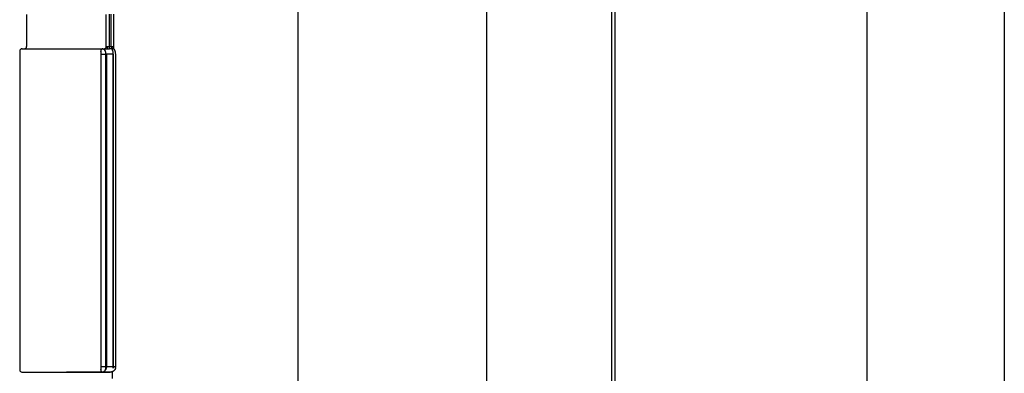
# Model space of a CAD drawing. Extents: x 3433 to 3648, y 1789 to 2464.
# Drawn here: x 3433 to 3648, y 2236 to 2313 of the extents above; entities that cross this region are included whole.
import ezdxf

# ---------------------------------------------------------------- set-up
doc = ezdxf.new("R2010")
doc.units = 0
doc.header["$LTSCALE"] = 11
doc.header["$MEASUREMENT"] = 0
doc.layers.get('0').update_dxf_attribs({"linetype": 'CONTINUOUS'})

msp = doc.modelspace()

# ---------------------------------------------------------------- linework, layer by layer
at = {"linetype": 'Continuous'}
for p, q in [((3493.881561, 2393.169286), (3493.881561, 2229.769286)), ((3535.055424, 2393.169286), (3535.055424, 2229.769286)), ((3562.35383, 2392.969286), (3562.35383, 2229.969286)), ((3563.15383, 1980.690025), (3563.15383, 2393.468327)), ((3618.15383, 2393.468327), (3618.15383, 1954.468327)), ((3648.15383, 2318.80712), (3648.15383, 1979.468327)), ((3434.65383, 2314.468327), (3434.65383, 2307.468327)), ((3434.65383, 2314.468327), (3434.65383, 2307.468327)), ((3434.670533, 2314.468327), (3434.670533, 2307.468327)), ((3434.670533, 2314.468327), (3434.670533, 2307.468327)), ((3452.04455, 2307.468327), (3452.04455, 2314.468327)), ((3452.662991, 2314.480173), (3452.662991, 2307.456482)), ((3453.143624, 2307.456482), (3453.143624, 2314.480173)), ((3453.681088, 2307.456522), (3453.681088, 2314.480133)), ((3433.65383, 2306.968327), (3451.301698, 2306.968327)), ((3434.65383, 2307.468327), (3434.670533, 2307.468327)), ((3434.65383, 2307.468327), (3434.670533, 2307.468327)), ((3451.329885, 2306.968327), (3452.060938, 2306.968327)), ((3451.329885, 2306.968327), (3451.349752, 2306.964777)), ((3451.349752, 2306.964777), (3451.377185, 2306.954185)), ((3451.377185, 2306.954185), (3451.410527, 2306.937312)), ((3452.04455, 2307.468327), (3452.346787, 2307.468327)), ((3452.346787, 2307.468327), (3452.390738, 2307.467671)), ((3452.390738, 2307.467671), (3452.435557, 2307.465979)), ((3452.435557, 2307.465979), (3452.480967, 2307.463665)), ((3452.480967, 2307.463665), (3452.526693, 2307.461144)), ((3452.526693, 2307.461144), (3452.572456, 2307.45883)), ((3452.572456, 2307.45883), (3452.617981, 2307.457138)), ((3452.617981, 2307.457138), (3452.662991, 2307.456482)), ((3453.434098, 2306.959994), (3452.660938, 2306.959994)), ((3452.662991, 2307.456482), (3453.143624, 2307.456482)), ((3453.265209, 2306.959966), (3452.784561, 2306.959966)), ((3453.143624, 2307.456482), (3453.503811, 2307.456482)), ((3453.526812, 2307.115366), (3453.521482, 2307.170874)), ((3453.532402, 2307.065056), (3453.526812, 2307.115366)), ((3453.539055, 2307.018176), (3453.532402, 2307.065056)), ((3453.546952, 2306.974139), (3453.539055, 2307.018176)), ((3453.555636, 2306.933559), (3453.546952, 2306.974139)), ((3453.68239, 2307.37873), (3453.681088, 2307.456522)), ((3453.684884, 2307.306553), (3453.68239, 2307.37873)), ((3453.689419, 2307.23474), (3453.684884, 2307.306553)), ((3453.695924, 2307.163881), (3453.689419, 2307.23474)), ((3453.704106, 2307.095988), (3453.695924, 2307.163881)), ((3453.713668, 2307.032941), (3453.704106, 2307.095988)), ((3453.724298, 2306.975746), (3453.713668, 2307.032941)), ((3453.735679, 2306.925046), (3453.724298, 2306.975746)), ((3433.15383, 2306.468327), (3433.15383, 2236.968327)), ((3433.15383, 2306.468327), (3433.15383, 2236.968327)), ((3433.171049, 2306.468327), (3433.171049, 2236.968327)), ((3433.171049, 2306.468327), (3433.171049, 2236.968327)), ((3450.849254, 2306.468327), (3450.825067, 2306.468327)), ((3450.868629, 2306.459151), (3450.849254, 2306.468327)), ((3450.887287, 2306.432228), (3450.868629, 2306.459151)), ((3450.878197, 2305.768327), (3452.11508, 2305.768327)), ((3450.903491, 2306.392804), (3450.887287, 2306.432228)), ((3450.91742, 2306.342814), (3450.903491, 2306.392804)), ((3450.928152, 2306.289549), (3450.91742, 2306.342814)), ((3450.936719, 2306.230419), (3450.928152, 2306.289549)), ((3450.94312, 2306.165425), (3450.936719, 2306.230419)), ((3450.946862, 2306.10534), (3450.94312, 2306.165425)), ((3450.946122, 2305.768327), (3450.946367, 2305.80417)), ((3450.946122, 2237.668327), (3450.946122, 2305.768327)), ((3450.946122, 2305.768327), (3451.907384, 2305.768327)), ((3450.946367, 2305.80417), (3450.947079, 2305.847431)), ((3450.948709, 2306.05257), (3450.946862, 2306.10534)), ((3450.947079, 2305.847431), (3450.947963, 2305.891256)), ((3450.947963, 2305.891256), (3450.948956, 2305.939052)), ((3450.949407, 2305.997141), (3450.948709, 2306.05257)), ((3450.948956, 2305.939052), (3450.949407, 2305.997141)), ((3451.410527, 2306.937312), (3451.448874, 2306.914553)), ((3451.448874, 2306.914553), (3451.491278, 2306.886457)), ((3451.491278, 2306.886457), (3451.536432, 2306.85332)), ((3451.536432, 2306.85332), (3451.583002, 2306.815279)), ((3451.583002, 2306.815279), (3451.629947, 2306.772322)), ((3451.629947, 2306.772322), (3451.675952, 2306.724206)), ((3451.675952, 2306.724206), (3451.719633, 2306.670649)), ((3451.719633, 2306.670649), (3451.759502, 2306.611318)), ((3451.759502, 2306.611318), (3451.794263, 2306.545976)), ((3451.794263, 2306.545976), (3451.823415, 2306.474779)), ((3451.823415, 2306.474779), (3451.846953, 2306.398158)), ((3451.846953, 2306.398158), (3451.865428, 2306.316771)), ((3451.865428, 2306.316771), (3451.879726, 2306.231383)), ((3451.879726, 2306.231383), (3451.89056, 2306.142695)), ((3451.89056, 2306.142695), (3451.898438, 2306.051383)), ((3451.898438, 2306.051383), (3451.903484, 2305.958112)), ((3451.903484, 2305.958112), (3451.906077, 2305.863543)), ((3451.906077, 2305.863543), (3451.907384, 2305.768327)), ((3453.611206, 2305.768327), (3451.907384, 2305.768327)), ((3451.907384, 2305.768327), (3451.907384, 2237.668327)), ((3453.556988, 2305.768327), (3452.11508, 2305.768327)), ((3452.11508, 2305.768327), (3452.11508, 2237.668327)), ((3453.564623, 2306.897107), (3453.555636, 2306.933559)), ((3453.556988, 2305.768327), (3453.611206, 2305.768327)), ((3453.556988, 2237.668327), (3453.556988, 2305.768327)), ((3453.573445, 2306.865484), (3453.564623, 2306.897107)), ((3453.581669, 2306.839481), (3453.573445, 2306.865484)), ((3453.588839, 2306.819899), (3453.581669, 2306.839481)), ((3453.594065, 2306.807574), (3453.588839, 2306.819899)), ((3453.596104, 2306.803346), (3453.594065, 2306.807574)), ((3453.611206, 2237.668327), (3453.611206, 2305.768327)), ((3453.734612, 2306.863496), (3453.625022, 2306.925579)), ((3453.824593, 2306.790335), (3453.734612, 2306.863496)), ((3453.747329, 2306.881726), (3453.735679, 2306.925046)), ((3453.758327, 2306.847332), (3453.747329, 2306.881726)), ((3453.897915, 2306.7004), (3453.824593, 2306.790335)), ((3453.824966, 2306.778137), (3453.824966, 2306.789954)), ((3453.955832, 2306.603538), (3453.897915, 2306.7004)), ((3454.000522, 2306.503114), (3453.955832, 2306.603538)), ((3454.034931, 2306.396959), (3454.000522, 2306.503114)), ((3454.062019, 2306.282772), (3454.034931, 2306.396959)), ((3454.083608, 2306.160195), (3454.062019, 2306.282772)), ((3454.099104, 2306.033004), (3454.083608, 2306.160195)), ((3454.107704, 2305.905043), (3454.099104, 2306.033004)), ((3454.111206, 2305.768327), (3454.107704, 2305.905043)), ((3454.111206, 2237.668327), (3454.111206, 2305.768327)), ((3433.65383, 2236.468327), (3452.890334, 2236.468327)), ((3451.301698, 2236.468327), (3443.36534, 2236.468327)), ((3451.327885, 2236.468327), (3443.36534, 2236.468327)), ((3450.825067, 2236.968327), (3450.849254, 2236.968327)), ((3450.849254, 2236.968327), (3450.868561, 2236.977503)), ((3450.868561, 2236.977503), (3450.887259, 2237.004346)), ((3450.878197, 2237.668327), (3452.11508, 2237.668327)), ((3450.887259, 2237.004346), (3450.903381, 2237.043541)), ((3450.903381, 2237.043541), (3450.917403, 2237.093717)), ((3450.917403, 2237.093717), (3450.928093, 2237.146666)), ((3450.928093, 2237.146666), (3450.936654, 2237.20576)), ((3450.936654, 2237.20576), (3450.943089, 2237.271001)), ((3450.943089, 2237.271001), (3450.946781, 2237.329769)), ((3450.946122, 2237.668327), (3451.907384, 2237.668327)), ((3450.946368, 2237.628595), (3450.946122, 2237.668327)), ((3450.947101, 2237.589229), (3450.946368, 2237.628595)), ((3450.946781, 2237.329769), (3450.948541, 2237.380876)), ((3450.948045, 2237.54542), (3450.947101, 2237.589229)), ((3450.948913, 2237.49677), (3450.948045, 2237.54542)), ((3450.948541, 2237.380876), (3450.949251, 2237.436543)), ((3450.949251, 2237.436543), (3450.948913, 2237.49677)), ((3451.338883, 2236.473715), (3451.303698, 2236.468327)), ((3451.361308, 2236.476477), (3451.329885, 2236.468327)), ((3452.890334, 2236.468327), (3451.329885, 2236.468327)), ((3451.38081, 2236.487624), (3451.338883, 2236.473715)), ((3451.402933, 2236.495024), (3451.361308, 2236.476477)), ((3451.429837, 2236.511838), (3451.38081, 2236.487624)), ((3451.457067, 2236.527268), (3451.402933, 2236.495024)), ((3451.483151, 2236.544462), (3451.429837, 2236.511838)), ((3451.518315, 2236.569703), (3451.457067, 2236.527268)), ((3451.54003, 2236.585099), (3451.483151, 2236.544462)), ((3451.58311, 2236.621449), (3451.518315, 2236.569703)), ((3451.599324, 2236.633401), (3451.54003, 2236.585099)), ((3451.648579, 2236.682988), (3451.58311, 2236.621449)), ((3451.659392, 2236.688896), (3451.599324, 2236.633401)), ((3451.71115, 2236.754797), (3451.648579, 2236.682988)), ((3451.719179, 2236.751182), (3451.659392, 2236.688896)), ((3451.76682, 2236.837848), (3451.71115, 2236.754797)), ((3451.777986, 2236.819907), (3451.719179, 2236.751182)), ((3451.812364, 2236.932752), (3451.76682, 2236.837848)), ((3451.835118, 2236.894717), (3451.777986, 2236.819907)), ((3451.846985, 2237.038527), (3451.812364, 2236.932752)), ((3451.889871, 2236.975259), (3451.835118, 2236.894717)), ((3451.871612, 2237.153605), (3451.846985, 2237.038527)), ((3451.888764, 2237.275984), (3451.871612, 2237.153605)), ((3451.899561, 2237.403774), (3451.888764, 2237.275984)), ((3451.941536, 2237.06118), (3451.889871, 2236.975259)), ((3451.904923, 2237.535154), (3451.899561, 2237.403774)), ((3451.907384, 2237.668327), (3451.904923, 2237.535154)), ((3451.907384, 2237.668327), (3453.611206, 2237.668327)), ((3451.989036, 2237.152193), (3451.941536, 2237.06118)), ((3452.030694, 2237.248109), (3451.989036, 2237.152193)), ((3452.065286, 2237.348521), (3452.030694, 2237.248109)), ((3452.091791, 2237.45269), (3452.065286, 2237.348521)), ((3452.109066, 2237.5597), (3452.091791, 2237.45269)), ((3452.11508, 2237.668327), (3452.109066, 2237.5597)), ((3452.11508, 2237.668327), (3453.556988, 2237.668327)), ((3452.935879, 2236.469085), (3452.890334, 2236.468327)), ((3452.981445, 2236.471361), (3452.935879, 2236.469085)), ((3453.026909, 2236.475158), (3452.981445, 2236.471361)), ((3453.072227, 2236.480474), (3453.026909, 2236.475158)), ((3453.117324, 2236.487307), (3453.072227, 2236.480474)), ((3453.162202, 2236.495664), (3453.117324, 2236.487307)), ((3453.206789, 2236.505543), (3453.162202, 2236.495664)), ((3453.25082, 2236.516892), (3453.206789, 2236.505543)), ((3453.294359, 2236.529733), (3453.25082, 2236.516892)), ((3453.337539, 2236.544114), (3453.294359, 2236.529733)), ((3453.380278, 2236.560024), (3453.337539, 2236.544114)), ((3453.340172, 2236.559459), (3453.340172, 2235.072801)), ((3453.422492, 2236.577455), (3453.380278, 2236.560024)), ((3453.464099, 2236.596397), (3453.422492, 2236.577455)), ((3453.505015, 2236.616842), (3453.464099, 2236.596397)), ((3453.545158, 2236.638778), (3453.505015, 2236.616842)), ((3453.584444, 2236.662199), (3453.545158, 2236.638778)), ((3453.556988, 2237.668327), (3453.611206, 2237.668327)), ((3453.622874, 2236.68715), (3453.584444, 2236.662199)), ((3453.611206, 2237.668327), (3454.111206, 2237.668327)), ((3453.660483, 2236.713707), (3453.622874, 2236.68715)), ((3453.697142, 2236.74182), (3453.660483, 2236.713707)), ((3453.732739, 2236.771449), (3453.697142, 2236.74182)), ((3453.767167, 2236.802555), (3453.732739, 2236.771449)), ((3453.800313, 2236.8351), (3453.767167, 2236.802555)), ((3453.832069, 2236.869043), (3453.800313, 2236.8351)), ((3453.824966, 2236.861194), (3453.824966, 2236.868525)), ((3453.862329, 2236.904353), (3453.832069, 2236.869043)), ((3453.891098, 2236.941134), (3453.862329, 2236.904353)), ((3453.918303, 2236.97935), (3453.891098, 2236.941134)), ((3453.943819, 2237.0189), (3453.918303, 2236.97935)), ((3453.967525, 2237.059681), (3453.943819, 2237.0189)), ((3453.989297, 2237.101593), (3453.967525, 2237.059681)), ((3454.009012, 2237.144531), (3453.989297, 2237.101593)), ((3454.026547, 2237.188399), (3454.009012, 2237.144531)), ((3454.041902, 2237.233333), (3454.026547, 2237.188399)), ((3454.055017, 2237.279201), (3454.041902, 2237.233333)), ((3454.065812, 2237.325819), (3454.055017, 2237.279201)), ((3454.074206, 2237.373002), (3454.065812, 2237.325819)), ((3454.080119, 2237.420566), (3454.074206, 2237.373002)), ((3454.083469, 2237.468327), (3454.080119, 2237.420566))]:
    msp.add_line(p, q, dxfattribs=at)
for centre, radius, start, end in [((3433.65383, 2306.468327), 0.5, 90, 180), ((3433.65383, 2306.468327), 0.5, 90, 180), ((3434.15383, 2307.468327), 0.5, 270, 0), ((3434.15383, 2307.468327), 0.5, 270, 0), ((3453.235053, 2369.899751), 62.942375, 268.931153, 269.477382), ((3453.597601, 2389.580009), 82.624044, 269.008864, 269.436187), ((3433.65383, 2236.968327), 0.5, 180, 270), ((3433.65383, 2236.968327), 0.5, 180, 270), ((3450.775976, 2237.686837), 3.335281, 355.510052, 359.682026)]:
    msp.add_arc(centre, radius, start, end, dxfattribs=at)
for centre, major_axis, ratio, start_param, end_param in [((3433.670877, 2306.468327), (0, -0.5), 0.999656, 3.1415926536, 4.7123889908), ((3433.670877, 2306.468327), (0, -0.5), 0.999656, 3.1415926536, 4.7123889908), ((3434.170705, 2307.468327), (0, -0.5), 0.999656, 0, 1.5707963268), ((3434.170705, 2307.468327), (0, -0.5), 0.999656, 0, 1.5707963268), ((3451.329885, 2306.468327), (0, -0.5), 0.961262, 3.1415926536, 4.7123889804), ((3451.563919, 2307.468327), (0, -0.5), 0.961262, 0, 1.5707963268), ((3452.168394, 2307.468327), (0, -0.5), 0.356787, 0, 1.5707963268), ((3452.800801, 2307.456482), (0, -0.5), 0.275621, -1.5707963268, -0.1181194197), ((3453.281451, 2307.456482), (0, -0.5), 0.275654, -1.5707963268, -0.1181194197), ((3453.248969, 2306.46345), (-0.197722, -0.459245), 0.954564, 3.1406302224, 3.5315256145), ((3453.226231, 2305.768327), (0, 1.2), 0.27563, -1.5707963268, -0.1181194197), ((3453.434098, 2306.463466), (-0.190923, -0.462113), 0.955088, -3.1339881648, -2.7333184802), ((3433.670877, 2236.968327), (0, 0.5), 0.999656, 1.5707963268, 3.1415926536), ((3433.670877, 2236.968327), (0, 0.5), 0.999656, 1.5707963268, 3.1415926536), ((3451.329885, 2236.968327), (0, 0.5), 0.961262, 1.5707963268, 3.1415926536), ((3453.226231, 2237.668327), (0, -1.2), 0.27563, 1.2810446254, 1.5707963268), ((3453.410484, 2237.668327), (0, -1.2), 0.167268, 1.2810446254, 1.5707963268), ((3453.602839, 2237.468327), (-0.498183, 0.04259), 0.28476, 2.8476400733, 3.1420765352)]:
    msp.add_ellipse(centre, major_axis=major_axis, ratio=ratio, start_param=start_param, end_param=end_param, dxfattribs=at)

doc.saveas('drawing.dxf')
